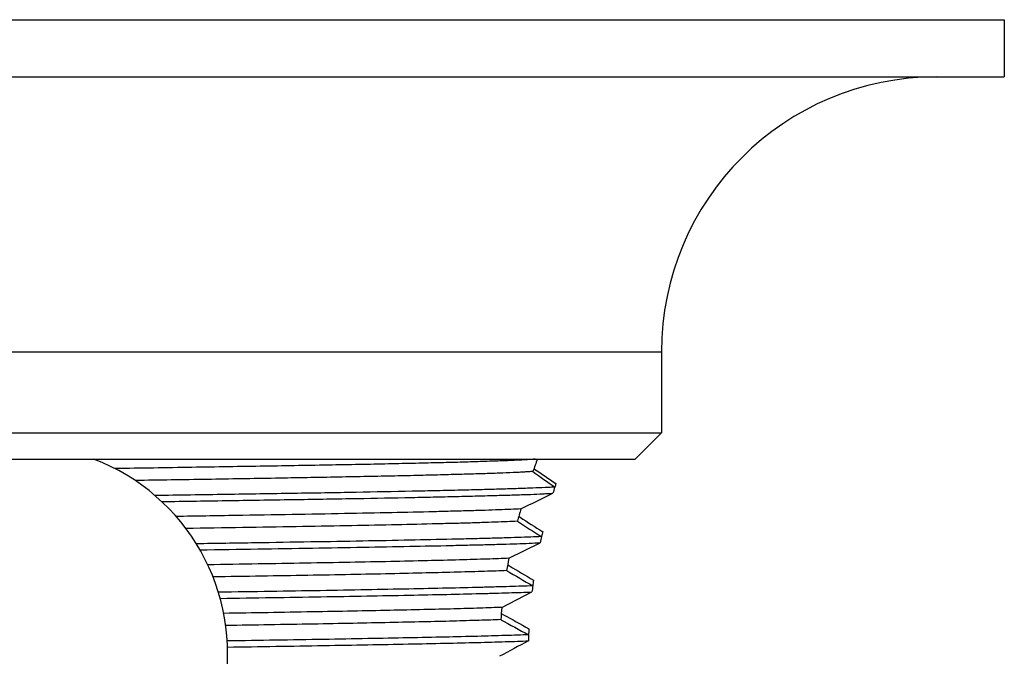
# Model space of a CAD drawing. Units: inches. Extents: x 4.71 to 6.96, y 0.5 to 7.62.
# Drawn here: x 5.84 to 6.96, y 6.9 to 7.62 of the extents above; entities that cross this region are included whole.
import ezdxf

# ---------------------------------------------------------------- set-up
doc = ezdxf.new("R2010")
doc.units = ezdxf.units.IN
doc.header["$LTSCALE"] = 0.64311
doc.header["$MEASUREMENT"] = 0
doc.layers.get('0').update_dxf_attribs({"linetype": 'CONTINUOUS'})

msp = doc.modelspace()

# ---------------------------------------------------------------- linework, layer by layer
at = {"color": 6, "linetype": 'CONTINUOUS'}
for p, q in [((4.7191, 7.6219), (6.9591, 7.6219)), ((6.9591, 7.6219), (6.9591, 7.5569)), ((4.7191, 7.5569), (6.9591, 7.5569)), ((6.5691, 7.2439), (6.5691, 7.1519)), ((5.1091, 7.1519), (6.5691, 7.1519)), ((6.5691, 7.1519), (6.5391, 7.1219)), ((5.1391, 7.1219), (6.5391, 7.1219)), ((6.4241, 7.1111), (6.4248, 7.1107)), ((6.4068, 7.0567), (6.4082, 7.0557)), ((6.3956, 7.0091), (6.4312, 7.0268)), ((6.3942, 7.0017), (6.3962, 7.0004)), ((6.3875, 6.9532), (6.4218, 6.9708)), ((6.3869, 6.9464), (6.3895, 6.9449))]:
    msp.add_line(p, q, dxfattribs=at)
at = {"color": 9, "linetype": 'CONTINUOUS'}
msp.add_line((5.1091, 7.2439), (6.5691, 7.2439), dxfattribs=at)
at = {"color": 6, "linetype": 'CONTINUOUS'}
for centre, radius, start, end in [((6.8821, 7.2439), 0.313, 90, 180), ((5.8391, 6.9009), 0.2365, 110.6921, 69.2474), ((7.1891, 6.8363), 0.8129, 159.4238, 160.484), ((7.1686, 8.1318), 1.2667, 233.9367, 235.3175), ((7.7917, 9.0874), 2.4033, 235.3358, 236.0353), ((7.1783, 6.863), 0.765, 162.73, 163.2844), ((7.1915, 6.8589), 0.7788, 162.4247, 162.7303), ((-1.2855, 22.8788), 17.5862, 295.94732, 296.07931), ((7.0677, 6.8754), 0.6853, 163.9111, 165.1331), ((7.6516, 8.9799), 2.2964, 237.1298, 237.9394), ((7.8595, 9.3102), 2.6812, 237.2294, 237.8817), ((7.0832, 6.8882), 0.6666, 167.3818, 167.999), ((7.0936, 6.8859), 0.6772, 166.8986, 167.3818), ((6.9864, 6.8942), 0.6019, 168.9951, 170.3494), ((8.4477, 10.4325), 3.9985, 239.1319, 239.5874), ((8.3928, 10.3885), 3.9388, 239.4894, 239.9887), ((7.0238, 6.8986), 0.6063, 172.4941, 173.1592), ((7.0284, 6.898), 0.6109, 172.212, 172.4946), ((7.0311, 6.8976), 0.6137, 171.8866, 172.2119), ((6.9417, 6.9003), 0.5567, 174.5506, 175.9895), ((9.7389, 12.9263), 6.8553, 240.75245, 241.02797), ((10.0679, 13.6737), 7.6751, 241.33561, 241.60466), ((6.9977, 6.9009), 0.5801, 177.9078, 178.5952), ((6.9994, 6.9008), 0.5818, 177.2352, 177.919), ((11.9832, -3.5214), 11.8277, 118.06916, 118.24932)]:
    msp.add_arc(centre, radius, start, end, dxfattribs=at)
for points, knots in [([(6.4256, 7.1219), (6.4241, 7.1218), (6.421, 7.1216), (6.416, 7.1212), (6.41, 7.1209), (6.4033, 7.1206), (6.3957, 7.1202), (6.3841, 7.1198), (6.3675, 7.1192), (6.3454, 7.1185), (6.3203, 7.1178), (6.2924, 7.1172), (6.2619, 7.1165), (6.229, 7.1158), (6.1807, 7.1149), (6.1158, 7.1138), (6.0334, 7.1125), (5.9766, 7.1116), (5.9474, 7.1111)], [0, 0, 0, 0, 0.008883, 0.019529, 0.031921, 0.046043, 0.061876, 0.079394, 0.119383, 0.165792, 0.218347, 0.276745, 0.34065, 0.409687, 0.483466, 0.643472, 0.817011, 1, 1, 1, 1]), ([(6.4229, 7.1078), (6.4214, 7.1077), (6.4181, 7.1075), (6.4129, 7.1072), (6.4069, 7.1068), (6.3974, 7.1064), (6.3837, 7.1058), (6.3652, 7.1052), (6.344, 7.1046), (6.3201, 7.104), (6.2938, 7.1033), (6.265, 7.1027), (6.2341, 7.1021), (6.1889, 7.1012), (6.1281, 7.1001), (6.051, 7.0988), (5.9978, 7.098), (5.9704, 7.0976)], [0, 0, 0, 0, 0.009989, 0.021646, 0.034953, 0.04989, 0.084582, 0.125534, 0.172542, 0.225366, 0.283725, 0.347321, 0.41582, 0.488872, 0.647064, 0.818644, 1, 1, 1, 1]), ([(6.4478, 7.0901), (6.4461, 7.09), (6.4424, 7.0898), (6.434, 7.0894), (6.4219, 7.0889), (6.4053, 7.0883), (6.3861, 7.0877), (6.3643, 7.0871), (6.3401, 7.0865), (6.3135, 7.0859), (6.2738, 7.0851), (6.2193, 7.084), (6.1488, 7.0828), (6.0726, 7.0817), (6.02, 7.0809), (5.993, 7.0805)], [0, 0, 0, 0, 0.011441, 0.024436, 0.055008, 0.091562, 0.133924, 0.18189, 0.235252, 0.293758, 0.357134, 0.497303, 0.653128, 0.821789, 1, 1, 1, 1]), ([(6.0007, 7.0736), (6.0269, 7.074), (6.078, 7.0748), (6.152, 7.076), (6.2206, 7.0771), (6.2736, 7.0781), (6.3124, 7.0789), (6.3384, 7.0795), (6.3622, 7.0801), (6.3837, 7.0807), (6.4028, 7.0813), (6.4194, 7.0818), (6.4316, 7.0823), (6.44, 7.0828), (6.4438, 7.083), (6.4456, 7.0831)], [0, 0, 0, 0, 0.17693, 0.344366, 0.499211, 0.638802, 0.702084, 0.760647, 0.814229, 0.862592, 0.905534, 0.94286, 0.974399, 0.987951, 1, 1, 1, 1]), ([(6.4092, 7.0653), (6.4054, 7.0651), (6.3971, 7.0647), (6.3836, 7.0642), (6.368, 7.0636), (6.3505, 7.0631), (6.3311, 7.0626), (6.3016, 7.0618), (6.2606, 7.0609), (6.2068, 7.0598), (6.1476, 7.0588), (6.0837, 7.0577), (6.0397, 7.057), (6.0171, 7.0567)], [0, 0, 0, 0, 0.02919, 0.063702, 0.103394, 0.148113, 0.197689, 0.251949, 0.373691, 0.511525, 0.663376, 0.827047, 1, 1, 1, 1]), ([(6.4053, 7.0512), (6.4014, 7.051), (6.393, 7.0507), (6.3795, 7.0501), (6.3642, 7.0496), (6.347, 7.0491), (6.3281, 7.0486), (6.2997, 7.0479), (6.2603, 7.047), (6.2088, 7.046), (6.1523, 7.045), (6.0916, 7.0439), (6.0497, 7.0433), (6.0282, 7.0429)], [0, 0, 0, 0, 0.030861, 0.066765, 0.10757, 0.153133, 0.203292, 0.257876, 0.3796, 0.516621, 0.667083, 0.829012, 1, 1, 1, 1]), ([(6.4327, 7.0338), (6.4286, 7.0336), (6.4197, 7.0332), (6.4055, 7.0327), (6.3894, 7.0322), (6.3714, 7.0317), (6.3517, 7.0312), (6.322, 7.0305), (6.281, 7.0296), (6.2276, 7.0286), (6.1689, 7.0276), (6.1058, 7.0266), (6.0624, 7.0259), (6.0401, 7.0256)], [0, 0, 0, 0, 0.031322, 0.067611, 0.108727, 0.154526, 0.204851, 0.259532, 0.381262, 0.51807, 0.668151, 0.829582, 1, 1, 1, 1]), ([(6.0442, 7.0187), (6.0661, 7.0191), (6.1087, 7.0197), (6.1707, 7.0207), (6.2283, 7.0217), (6.2809, 7.0227), (6.3213, 7.0235), (6.3506, 7.0242), (6.3701, 7.0247), (6.3879, 7.0252), (6.404, 7.0257), (6.4182, 7.0262), (6.427, 7.0266), (6.4312, 7.0268)], [0, 0, 0, 0, 0.169741, 0.330546, 0.480143, 0.616681, 0.73841, 0.793209, 0.843735, 0.889827, 0.931328, 0.968099, 1, 1, 1, 1]), ([(6.3956, 7.0091), (6.3917, 7.0089), (6.3833, 7.0086), (6.37, 7.0081), (6.3552, 7.0077), (6.3326, 7.007), (6.3011, 7.0063), (6.2596, 7.0053), (6.2134, 7.0044), (6.1631, 7.0035), (6.1092, 7.0026), (6.0721, 7.002), (6.0531, 7.0017)], [0, 0, 0, 0, 0.034526, 0.073469, 0.116704, 0.164105, 0.270856, 0.392577, 0.527903, 0.675349, 0.833349, 1, 1, 1, 1]), ([(6.3931, 6.9951), (6.3891, 6.9949), (6.3808, 6.9946), (6.3675, 6.9942), (6.3529, 6.9937), (6.3308, 6.9931), (6.3, 6.9923), (6.2594, 6.9914), (6.2145, 6.9905), (6.1657, 6.9896), (6.1134, 6.9887), (6.0775, 6.9882), (6.059, 6.9879)], [0, 0, 0, 0, 0.035396, 0.07506, 0.118873, 0.166713, 0.27395, 0.39568, 0.530614, 0.677348, 0.834407, 1, 1, 1, 1]), ([(6.4227, 6.9778), (6.4186, 6.9776), (6.4097, 6.9773), (6.3957, 6.9769), (6.3802, 6.9764), (6.3566, 6.9758), (6.3237, 6.975), (6.2803, 6.9741), (6.2322, 6.9732), (6.1797, 6.9722), (6.1236, 6.9713), (6.085, 6.9707), (6.0652, 6.9704)], [0, 0, 0, 0, 0.034839, 0.074045, 0.117495, 0.165061, 0.272003, 0.393739, 0.528928, 0.676113, 0.833761, 1, 1, 1, 1]), ([(6.0672, 6.9635), (6.0868, 6.9638), (6.125, 6.9644), (6.1806, 6.9653), (6.2325, 6.9662), (6.2803, 6.9671), (6.3233, 6.968), (6.356, 6.9688), (6.3794, 6.9694), (6.3949, 6.9699), (6.4089, 6.9703), (6.4177, 6.9707), (6.4218, 6.9708)], [0, 0, 0, 0, 0.16589, 0.323225, 0.470178, 0.605243, 0.726984, 0.834086, 0.881797, 0.925435, 0.964877, 1, 1, 1, 1]), ([(6.3875, 6.9532), (6.3836, 6.9531), (6.3753, 6.9528), (6.3572, 6.9522), (6.3316, 6.9514), (6.2974, 6.9506), (6.259, 6.9498), (6.2167, 6.9489), (6.1537, 6.9478), (6.1048, 6.9469), (6.0712, 6.9464)], [0, 0, 0, 0, 0.037168, 0.078311, 0.172071, 0.280341, 0.402086, 0.536214, 0.681518, 1, 1, 1, 1]), ([(6.3863, 6.9393), (6.3824, 6.9391), (6.3742, 6.9388), (6.3562, 6.9383), (6.3307, 6.9375), (6.2969, 6.9367), (6.2589, 6.9359), (6.2171, 6.935), (6.1549, 6.9339), (6.1066, 6.9331), (6.0735, 6.9325)], [0, 0, 0, 0, 0.037518, 0.078953, 0.173125, 0.281595, 0.403351, 0.537327, 0.682346, 1, 1, 1, 1]), ([(6.418, 6.9221), (6.4139, 6.9219), (6.4051, 6.9216), (6.3857, 6.921), (6.3582, 6.9202), (6.3214, 6.9194), (6.2798, 6.9185), (6.2338, 6.9176), (6.1651, 6.9164), (6.1118, 6.9156), (6.0752, 6.915)], [0, 0, 0, 0, 0.036305, 0.076729, 0.169466, 0.277237, 0.399003, 0.533544, 0.679531, 1, 1, 1, 1]), ([(6.0755, 6.9081), (6.112, 6.9086), (6.1653, 6.9095), (6.2338, 6.9107), (6.2797, 6.9116), (6.3212, 6.9124), (6.358, 6.9133), (6.3855, 6.914), (6.4049, 6.9147), (6.4137, 6.915), (6.4178, 6.9151)], [0, 0, 0, 0, 0.320322, 0.466261, 0.600776, 0.722543, 0.83035, 0.923159, 0.963634, 1, 1, 1, 1])]:
    msp.add_open_spline(points, degree=3, knots=knots, dxfattribs=at)

doc.saveas('drawing.dxf')
